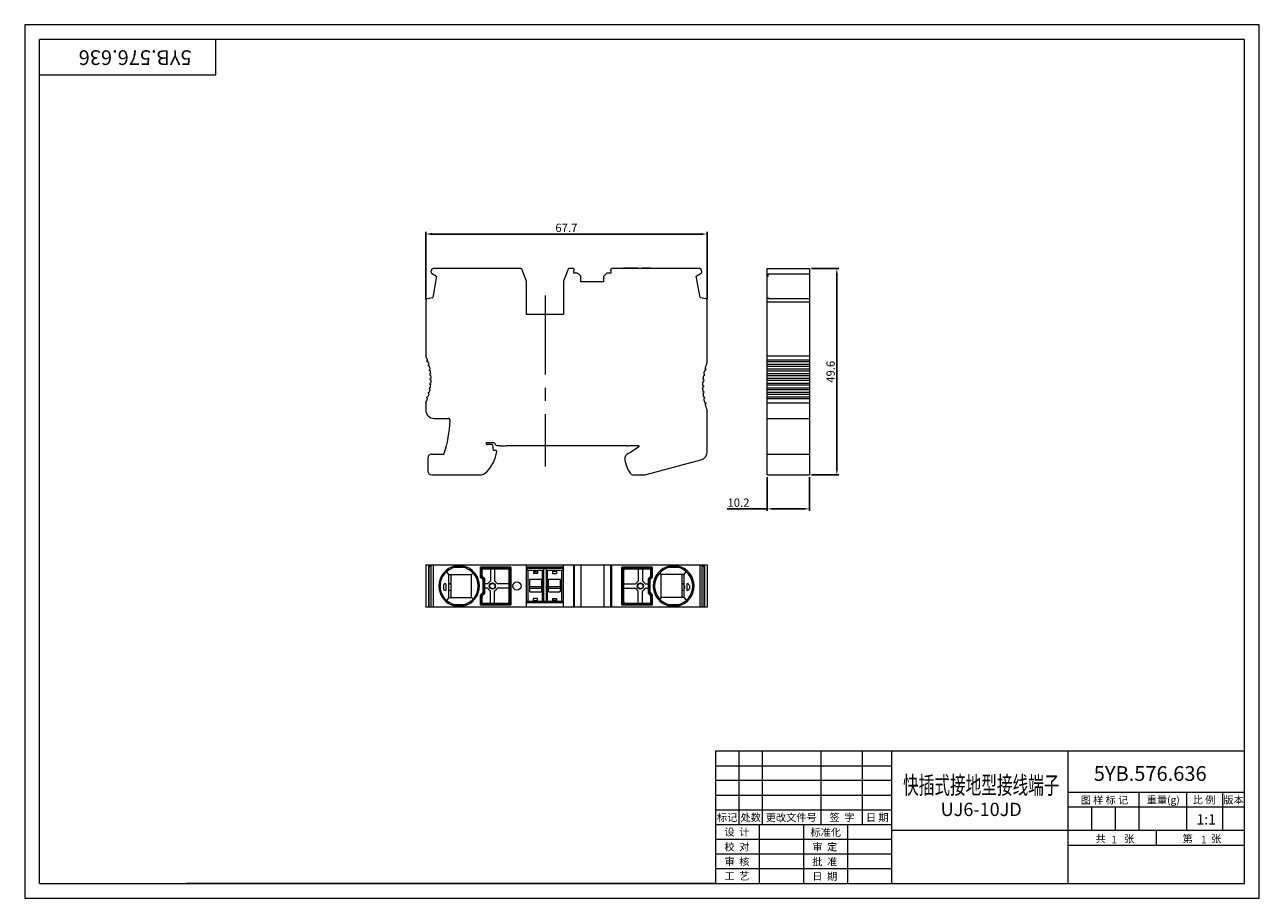
# Model space of a CAD drawing. Units: millimetres. Extents: x 0 to 297, y 0 to 210.
import ezdxf
from ezdxf.enums import TextEntityAlignment as Align

# ---------------------------------------------------------------- set-up
doc = ezdxf.new("R2010")
doc.units = ezdxf.units.MM
doc.linetypes.add('CENTER', pattern=[0.6, 0.375, -0.075, 0.075, -0.075])
doc.linetypes.add('CENTER2', pattern=[28.575, 19.05, -3.175, 3.175, -3.175])
doc.layers.add('Dim', color=4, linetype='Continuous')
doc.layers.add('文字标准层', color=4, linetype='Continuous')
for name, color, linetype, lineweight in [('中心线层', 1, 'CENTER', 15), ('尺寸标注层', 4, 'Continuous', 15), ('细实线层', 7, 'Continuous', 15), ('轮廓线层', 3, 'Continuous', 30)]:
    doc.layers.add(name, color=color, linetype=linetype, lineweight=lineweight)
doc.styles.add('宋体', font='txt')
doc.styles.add('尺寸标注样式', font='txt.shx', dxfattribs={"width": 0.9})
doc.dimstyles.new('1比1-S', dxfattribs={"dimtxt": 2, "dimasz": 1.5, "dimexe": 0.5, "dimexo": 0.5, "dimgap": 0.5, "dimtad": 1, "dimdsep": 46, "dimtxsty": '尺寸标注样式', "dimcen": 0, "dimadec": 1, "dimazin": 2, "dimtfac": 1, "dimtmove": 0, "dimatfit": 3, "dimfxl": 1, "dimtolj": 1, "dimtzin": 0, "dimarcsym": 0})

# ---------------------------------------------------------------- blocks, each defined once
blk = doc.blocks.new('*D19')
at = {"layer": 'Defpoints', "color": 0}
for p in [(178.57, 101.78), (188.77, 101.78), (188.77, 93.62)]:
    blk.add_point(p, dxfattribs=at)
at = {"layer": '尺寸标注层', "color": 0, "lineweight": -2}
for p, q in [((178.57, 101.28), (178.57, 93.12)), ((188.77, 101.28), (188.77, 93.12)), ((178.57, 93.62), (168.96, 93.62)), ((180.07, 93.62), (187.27, 93.62))]:
    blk.add_line(p, q, dxfattribs=at)
at = {"layer": '尺寸标注层', "color": 0}
for points in [[(180.07, 93.87), (180.07, 93.37), (178.57, 93.62)], [(187.27, 93.37), (187.27, 93.87), (188.77, 93.62)]]:
    blk.add_solid(points, dxfattribs=at)
at = {"layer": '尺寸标注层', "color": 0, "insert": (171.71, 95.12), "char_height": 2, "attachment_point": 5, "style": '尺寸标注样式'}
blk.add_mtext('\\A1;10.2', dxfattribs=at)
blk = doc.blocks.new('*D24')
at = {"layer": 'Defpoints', "color": 0}
for p in [(164.16, 159.69), (96.46, 143.42), (164.16, 143.42)]:
    blk.add_point(p, dxfattribs=at)
at = {"layer": 'Dim', "color": 0, "lineweight": -2}
for p, q in [((96.46, 143.92), (96.46, 160.19)), ((97.96, 159.69), (162.66, 159.69)), ((164.16, 143.92), (164.16, 160.19))]:
    blk.add_line(p, q, dxfattribs=at)
at = {"layer": 'Dim', "color": 0}
for points in [[(97.96, 159.94), (97.96, 159.44), (96.46, 159.69)], [(162.66, 159.44), (162.66, 159.94), (164.16, 159.69)]]:
    blk.add_solid(points, dxfattribs=at)
at = {"layer": 'Dim', "color": 0, "insert": (130.31, 161.19), "char_height": 2, "attachment_point": 5, "style": '尺寸标注样式'}
blk.add_mtext('\\A1;67.7', dxfattribs=at)
blk = doc.blocks.new('*D25')
at = {"layer": 'Defpoints', "color": 0}
for p in [(188.77, 151.38), (195.37, 151.38), (188.77, 101.78)]:
    blk.add_point(p, dxfattribs=at)
at = {"layer": 'Dim', "color": 0, "lineweight": -2}
for p, q in [((189.27, 151.38), (195.87, 151.38)), ((195.37, 103.28), (195.37, 149.88)), ((189.27, 101.78), (195.87, 101.78))]:
    blk.add_line(p, q, dxfattribs=at)
at = {"layer": 'Dim', "color": 0}
for points in [[(195.62, 149.88), (195.12, 149.88), (195.37, 151.38)], [(195.12, 103.28), (195.62, 103.28), (195.37, 101.78)]]:
    blk.add_solid(points, dxfattribs=at)
at = {"layer": 'Dim', "color": 0, "insert": (193.87, 126.58), "char_height": 2, "attachment_point": 5, "rotation": 90, "style": '尺寸标注样式'}
blk.add_mtext('\\A1;49.6', dxfattribs=at)

msp = doc.modelspace()

# ---------------------------------------------------------------- linework, layer by layer
at = {"layer": '中心线层', "linetype": 'CENTER2'}
msp.add_line((125.165, 144.955), (125.165, 103.821), dxfattribs=at)
at = {"layer": '细实线层', "linetype": 'Continuous'}
for p, q in [((0, 210.018), (0, 0)), ((296.995, 210.018), (0, 210.018)), ((296.995, 0), (296.995, 210.018)), ((171.833, 17.678), (171.833, 35.357)), ((177.49, 17.678), (177.49, 35.357)), ((191.633, 17.678), (191.633, 35.357)), ((201.533, 17.678), (201.533, 35.357)), ((208.604, 16.264), (208.604, 35.357)), ((251.032, 16.264), (251.032, 35.357)), ((166.176, 31.821), (208.604, 31.821)), ((208.604, 28.285), (166.176, 28.285)), ((208.604, 24.75), (166.176, 24.75)), ((293.46, 25.457), (251.032, 25.457)), ((268.003, 25.457), (268.003, 16.264)), ((279.455, 25.457), (279.455, 16.264)), ((288.252, 16.264), (288.252, 25.457)), ((208.604, 21.214), (166.176, 21.214)), ((293.46, 21.921), (251.032, 21.921)), ((256.689, 16.264), (256.689, 21.921)), ((262.346, 21.921), (262.346, 16.264)), ((208.604, 17.678), (166.176, 17.678)), ((176.783, 3.536), (176.783, 17.678)), ((187.39, 3.536), (187.39, 17.678)), ((197.997, 3.536), (197.997, 17.678)), ((251.032, 16.264), (208.604, 16.264)), ((208.604, 3.536), (208.604, 16.264)), ((251.032, 3.536), (251.032, 16.264)), ((293.46, 16.264), (251.032, 16.264)), ((272.246, 12.728), (272.246, 16.264)), ((208.604, 14.143), (166.176, 14.143)), ((293.46, 12.728), (251.032, 12.728)), ((208.604, 10.607), (166.176, 10.607)), ((208.604, 7.071), (166.176, 7.071)), ((0, 0), (296.995, 0))]:
    msp.add_line(p, q, dxfattribs=at)
at = {"layer": '轮廓线层', "lineweight": 15}
for p, q in [((293.46, 206.483), (3.536, 206.483)), ((3.536, 3.536), (3.536, 206.483)), ((45.964, 197.997), (45.964, 206.483)), ((293.46, 3.536), (293.46, 206.483)), ((3.536, 197.997), (45.964, 197.997)), ((144.015, 151.534), (144.015, 151.384)), ((144.015, 151.534), (147.515, 151.534)), ((144.315, 151.534), (144.315, 151.384)), ((147.515, 151.534), (147.515, 151.384)), ((148.515, 151.534), (148.515, 151.384)), ((148.515, 151.534), (150.515, 151.534)), ((150.515, 151.534), (150.515, 151.384)), ((97.797, 150.972), (97.731, 150.6)), ((97.876, 150.288), (99.077, 149.595)), ((99.077, 149.595), (98.162, 144.403)), ((119.426, 151.384), (98.254, 151.384)), ((120.715, 148.384), (119.613, 151.256)), ((130.717, 151.256), (129.615, 148.384)), ((131.983, 151.384), (130.904, 151.384)), ((132.141, 151.225), (131.983, 151.384)), ((132.1, 150.284), (132.1, 150.911)), ((132.905, 150.284), (132.1, 150.284)), ((133.814, 149.584), (133.257, 150.138)), ((133.814, 148.184), (133.814, 149.584)), ((139.872, 150.138), (139.315, 149.584)), ((139.315, 148.184), (139.315, 149.584)), ((141.03, 150.284), (140.225, 150.284)), ((141.147, 151.384), (140.988, 151.225)), ((141.03, 150.911), (141.03, 150.284)), ((162.375, 151.384), (141.147, 151.384)), ((161.553, 149.595), (162.753, 150.288)), ((162.468, 144.403), (161.553, 149.595)), ((162.899, 150.6), (162.833, 150.972)), ((178.57, 101.784), (178.57, 151.384)), ((178.57, 151.384), (188.77, 151.384)), ((178.57, 149.595), (178.87, 149.595)), ((178.87, 149.595), (178.87, 150.127)), ((178.87, 150.127), (188.77, 150.127)), ((188.77, 151.384), (188.77, 101.784)), ((120.715, 140.384), (120.715, 148.384)), ((129.615, 148.384), (129.615, 140.384)), ((139.315, 148.184), (133.814, 148.184)), ((96.553, 143.919), (96.465, 143.419)), ((96.465, 143.419), (96.465, 130.45)), ((96.796, 144.162), (98.162, 144.403)), ((162.468, 144.403), (163.833, 144.162)), ((164.165, 143.419), (164.077, 143.919)), ((164.165, 128.914), (164.165, 143.419)), ((178.57, 144.403), (178.87, 144.403)), ((178.57, 143.419), (188.77, 143.419)), ((178.87, 144.218), (178.87, 144.403)), ((178.87, 144.218), (188.77, 144.218)), ((129.615, 140.384), (120.715, 140.384)), ((96.9, 129.445), (96.716, 129.226)), ((96.776, 129.063), (97.058, 129.014)), ((97.26, 128.37), (97.058, 128.167)), ((97.103, 128), (97.379, 127.926)), ((178.57, 130.45), (188.77, 130.45)), ((178.57, 129.445), (188.77, 129.445)), ((178.57, 129.014), (188.77, 129.014)), ((178.57, 128.37), (188.77, 128.37)), ((178.57, 127.926), (188.77, 127.926)), ((97.525, 127.267), (97.306, 127.083)), ((97.336, 126.913), (97.605, 126.815)), ((97.693, 126.146), (97.459, 125.981)), ((97.474, 125.809), (97.733, 125.688)), ((97.763, 125.014), (97.515, 124.87)), ((163.27, 125.635), (163.539, 125.734)), ((163.569, 125.904), (163.35, 126.088)), ((163.552, 127.002), (163.829, 127.077)), ((163.874, 127.244), (163.671, 127.447)), ((178.57, 127.267), (188.77, 127.267)), ((178.57, 126.815), (188.77, 126.815)), ((178.57, 126.146), (188.77, 126.146)), ((178.57, 125.688), (188.77, 125.688)), ((178.57, 125.014), (188.77, 125.014)), ((97.306, 122.485), (97.525, 122.301)), ((97.605, 122.753), (97.336, 122.655)), ((97.459, 123.586), (97.693, 123.422)), ((97.733, 123.88), (97.474, 123.759)), ((97.515, 124.697), (97.763, 124.554)), ((163.315, 123.17), (163.067, 123.314)), ((163.067, 122.854), (163.315, 122.997)), ((163.107, 124.249), (163.367, 124.37)), ((163.367, 121.797), (163.107, 121.919)), ((163.382, 124.543), (163.147, 124.707)), ((178.57, 124.554), (188.77, 124.554)), ((178.57, 123.88), (188.77, 123.88)), ((178.57, 123.422), (188.77, 123.422)), ((178.57, 122.753), (188.77, 122.753)), ((178.57, 122.301), (188.77, 122.301)), ((96.465, 119.117), (96.465, 117.384)), ((96.716, 120.342), (96.9, 120.122)), ((97.058, 120.554), (96.776, 120.504)), ((97.058, 121.4), (97.26, 121.198)), ((97.379, 121.642), (97.103, 121.568)), ((163.147, 121.46), (163.382, 121.625)), ((163.539, 120.434), (163.27, 120.532)), ((163.35, 120.079), (163.569, 120.264)), ((163.829, 119.091), (163.552, 119.165)), ((163.671, 118.721), (163.874, 118.924)), ((178.57, 121.642), (188.77, 121.642)), ((178.57, 121.198), (188.77, 121.198)), ((178.57, 120.554), (188.77, 120.554)), ((178.57, 120.122), (188.77, 120.122)), ((178.57, 119.117), (188.77, 119.117)), ((164.165, 107.318), (164.165, 117.254)), ((98.465, 115.384), (101.852, 115.384)), ((178.57, 115.384), (188.77, 115.384)), ((110.978, 109.584), (112.865, 109.584)), ((112.427, 109.084), (111.365, 109.084)), ((112.754, 107.684), (112.626, 108.905)), ((113.165, 107.684), (112.754, 107.684)), ((112.865, 109.584), (113.165, 109.284)), ((113.406, 107.633), (113.165, 107.684)), ((113.565, 108.884), (114.32, 108.884)), ((114.32, 108.884), (114.365, 108.784)), ((114.365, 108.784), (115.697, 108.784)), ((115.697, 108.784), (115.922, 108.884)), ((115.922, 108.884), (144.765, 108.884)), ((144.765, 108.884), (144.865, 108.784)), ((144.865, 108.784), (145.165, 108.784)), ((145.165, 108.784), (145.44, 108.884)), ((145.761, 107.154), (145.352, 107.006)), ((145.44, 108.884), (147.765, 108.884)), ((147.765, 108.558), (145.761, 107.154)), ((147.765, 108.884), (147.765, 108.558)), ((96.965, 105.884), (96.965, 102.784)), ((97.865, 106.784), (100.843, 106.784)), ((149.493, 101.852), (162.683, 105.386)), ((178.57, 106.784), (188.77, 106.784)), ((97.965, 101.784), (109.359, 101.784)), ((146.46, 101.784), (148.976, 101.784)), ((178.57, 101.784), (188.77, 101.784)), ((96.465, 80.167), (96.465, 69.967)), ((96.465, 80.167), (164.165, 80.167)), ((97.113, 79.867), (97.113, 69.967)), ((97.113, 79.867), (97.726, 79.867)), ((97.235, 79.867), (97.235, 69.967)), ((97.726, 80.167), (97.726, 69.967)), ((98.254, 80.167), (98.254, 69.967)), ((102.012, 77.817), (101.494, 78.536)), ((102.012, 72.317), (102.012, 77.817)), ((102.012, 77.817), (107.514, 77.817)), ((102.517, 77.817), (102.517, 72.317)), ((103.53, 79.867), (105.5, 79.867)), ((103.561, 79.567), (105.469, 79.567)), ((107.514, 77.817), (107.877, 78.206)), ((107.514, 72.317), (107.514, 77.817)), ((109.665, 77.142), (109.665, 79.617)), ((109.965, 79.317), (109.665, 79.617)), ((116.965, 79.617), (109.665, 79.617)), ((109.965, 77.267), (109.665, 77.142)), ((109.965, 77.267), (109.965, 79.317)), ((116.665, 79.317), (109.965, 79.317)), ((109.965, 79.167), (116.215, 79.167)), ((109.965, 78.117), (110.015, 78.117)), ((110.565, 76.667), (109.965, 77.267)), ((110.015, 77.217), (110.015, 79.167)), ((110.665, 76.767), (110.161, 77.27)), ((112.015, 79.167), (112.015, 76.212)), ((113.015, 79.167), (113.015, 76.212)), ((114.715, 79.317), (114.715, 79.167)), ((115.015, 79.317), (115.015, 79.167)), ((116.515, 71.267), (116.515, 78.867)), ((116.665, 79.317), (116.965, 79.617)), ((116.665, 79.317), (116.665, 70.817)), ((116.965, 79.617), (116.965, 70.517)), ((120.715, 69.967), (120.715, 80.167)), ((120.715, 79.667), (129.615, 79.667)), ((120.995, 78.767), (120.715, 79.367)), ((120.715, 79.367), (129.615, 79.367)), ((124.865, 78.767), (120.995, 78.767)), ((121.115, 71.367), (121.115, 78.767)), ((122.365, 78.767), (122.365, 78.067)), ((122.365, 78.566), (123.365, 78.566)), ((123.365, 78.067), (122.365, 78.067)), ((123.365, 78.767), (123.365, 78.067)), ((124.565, 71.367), (124.565, 78.767)), ((124.67, 71.367), (124.67, 78.767)), ((124.865, 71.367), (124.865, 79.067)), ((125.465, 79.067), (125.465, 71.367)), ((129.335, 78.767), (125.465, 78.767)), ((125.66, 71.367), (125.66, 78.767)), ((125.765, 71.367), (125.765, 78.767)), ((126.965, 78.767), (126.965, 78.067)), ((127.965, 78.566), (126.965, 78.566)), ((126.965, 78.067), (127.965, 78.067)), ((127.965, 78.767), (127.965, 78.067)), ((129.215, 71.367), (129.215, 78.767)), ((129.615, 79.367), (129.335, 78.767)), ((129.615, 69.967), (129.615, 80.167)), ((131.983, 80.167), (131.983, 69.967)), ((132.2, 80.167), (132.2, 69.967)), ((133.814, 80.167), (133.814, 69.967)), ((139.315, 80.167), (139.315, 69.967)), ((140.93, 80.167), (140.93, 69.967)), ((141.147, 80.167), (141.147, 69.967)), ((150.965, 79.617), (143.665, 79.617)), ((143.665, 70.517), (143.665, 79.617)), ((143.965, 79.317), (143.665, 79.617)), ((150.665, 79.317), (143.965, 79.317)), ((143.965, 70.817), (143.965, 79.317)), ((144.115, 71.267), (144.115, 78.867)), ((144.415, 79.167), (150.665, 79.167)), ((145.615, 79.167), (145.615, 79.317)), ((145.915, 79.167), (145.915, 79.317)), ((147.615, 79.167), (147.615, 76.212)), ((148.615, 79.167), (148.615, 76.212)), ((150.468, 77.27), (149.965, 76.767)), ((150.665, 77.267), (150.065, 76.667)), ((150.615, 77.217), (150.615, 79.167)), ((150.665, 78.117), (150.615, 78.117)), ((150.665, 79.317), (150.965, 79.617)), ((150.665, 79.317), (150.665, 77.267)), ((150.665, 77.267), (150.965, 77.142)), ((150.965, 79.617), (150.965, 77.142)), ((153.116, 77.817), (152.753, 78.206)), ((158.617, 77.817), (153.116, 77.817)), ((153.116, 72.317), (153.116, 77.817)), ((155.13, 79.867), (157.1, 79.867)), ((155.161, 79.567), (157.069, 79.567)), ((158.112, 77.817), (158.112, 72.317)), ((158.617, 77.817), (159.136, 78.536)), ((158.617, 72.317), (158.617, 77.817)), ((162.375, 80.167), (162.375, 69.967)), ((162.903, 80.167), (162.903, 69.967)), ((162.903, 79.867), (163.516, 79.867)), ((163.395, 79.867), (163.395, 69.967)), ((163.516, 79.867), (163.516, 69.967)), ((164.165, 80.167), (164.165, 69.967)), ((100.717, 75.117), (100.717, 74.517)), ((101.317, 75.617), (101.217, 75.617)), ((101.317, 75.617), (101.317, 74.017)), ((101.917, 75.117), (101.917, 74.517)), ((102.417, 75.617), (102.517, 75.617)), ((110.265, 76.542), (109.665, 77.142)), ((110.565, 76.667), (110.265, 76.542)), ((110.265, 73.591), (110.265, 76.542)), ((110.565, 73.467), (110.565, 76.667)), ((110.665, 73.367), (110.665, 76.767)), ((111.369, 75.567), (110.665, 75.567)), ((111.369, 74.567), (110.665, 74.567)), ((116.515, 75.567), (113.661, 75.567)), ((116.515, 74.567), (113.661, 74.567)), ((121.416, 76.467), (121.416, 73.867)), ((121.416, 74.967), (124.416, 74.967)), ((124.416, 74.467), (121.416, 74.467)), ((124.216, 76.667), (121.616, 76.667)), ((124.416, 73.867), (124.416, 76.467)), ((125.916, 76.467), (125.916, 73.867)), ((125.916, 74.967), (128.916, 74.967)), ((128.916, 74.467), (125.916, 74.467)), ((128.716, 76.667), (126.116, 76.667)), ((128.916, 73.867), (128.916, 76.467)), ((144.115, 75.567), (146.969, 75.567)), ((144.115, 74.567), (146.969, 74.567)), ((149.26, 75.567), (149.965, 75.567)), ((149.26, 74.567), (149.965, 74.567)), ((149.965, 76.767), (149.965, 73.367)), ((150.065, 76.667), (150.365, 76.542)), ((150.065, 76.667), (150.065, 73.467)), ((150.965, 77.142), (150.365, 76.542)), ((150.365, 76.542), (150.365, 73.591)), ((158.112, 75.617), (158.212, 75.617)), ((158.712, 75.117), (158.712, 74.517)), ((159.412, 75.617), (159.312, 75.617)), ((159.312, 75.617), (159.312, 74.017)), ((159.912, 75.117), (159.912, 74.517)), ((101.317, 74.017), (101.217, 74.017)), ((102.012, 72.317), (101.494, 71.598)), ((102.012, 72.317), (107.514, 72.317)), ((102.417, 74.017), (102.517, 74.017)), ((107.514, 72.317), (107.877, 71.927)), ((109.665, 72.991), (110.265, 73.591)), ((109.665, 70.517), (109.665, 72.991)), ((109.965, 72.867), (109.665, 72.991)), ((109.965, 72.867), (110.565, 73.467)), ((109.965, 70.817), (109.965, 72.867)), ((109.965, 71.617), (110.015, 71.617)), ((110.015, 71.467), (109.965, 71.467)), ((110.015, 70.967), (110.015, 72.917)), ((110.161, 72.863), (110.665, 73.367)), ((110.565, 73.467), (110.265, 73.591)), ((112.015, 70.967), (112.015, 73.921)), ((113.015, 70.967), (113.015, 73.921)), ((129.615, 71.367), (120.715, 71.367)), ((121.616, 73.667), (124.216, 73.667)), ((122.365, 71.367), (122.365, 72.067)), ((123.365, 72.067), (122.365, 72.067)), ((122.365, 71.567), (123.365, 71.567)), ((123.365, 71.367), (123.365, 72.067)), ((126.116, 73.667), (128.716, 73.667)), ((126.965, 72.067), (126.965, 71.367)), ((126.965, 72.067), (127.965, 72.067)), ((127.965, 71.567), (126.965, 71.567)), ((127.965, 72.067), (127.965, 71.367)), ((147.615, 70.967), (147.615, 73.921)), ((148.615, 70.967), (148.615, 73.921)), ((149.965, 73.367), (150.468, 72.863)), ((150.065, 73.467), (150.365, 73.591)), ((150.065, 73.467), (150.665, 72.867)), ((150.365, 73.591), (150.965, 72.991)), ((150.615, 70.967), (150.615, 72.917)), ((150.665, 71.617), (150.615, 71.617)), ((150.615, 71.467), (150.665, 71.467)), ((150.665, 72.867), (150.965, 72.991)), ((150.665, 72.867), (150.665, 70.817)), ((150.965, 72.991), (150.965, 70.517)), ((153.116, 72.317), (152.753, 71.927)), ((158.617, 72.317), (153.116, 72.317)), ((158.112, 74.017), (158.212, 74.017)), ((158.617, 72.317), (159.136, 71.598)), ((159.412, 74.017), (159.312, 74.017)), ((164.165, 69.967), (96.465, 69.967)), ((105.5, 70.267), (103.53, 70.267)), ((105.469, 70.567), (103.561, 70.567)), ((109.965, 70.817), (109.665, 70.517)), ((109.665, 70.517), (116.965, 70.517)), ((109.965, 70.817), (116.665, 70.817)), ((110.015, 70.967), (116.215, 70.967)), ((114.715, 70.967), (114.715, 70.817)), ((115.015, 70.967), (115.015, 70.817)), ((116.665, 70.817), (116.965, 70.517)), ((129.615, 71.067), (120.715, 71.067)), ((143.965, 70.817), (143.665, 70.517)), ((143.665, 70.517), (150.965, 70.517)), ((143.965, 70.817), (150.665, 70.817)), ((144.415, 70.967), (150.615, 70.967)), ((145.615, 70.817), (145.615, 70.967)), ((145.915, 70.817), (145.915, 70.967)), ((150.665, 70.817), (150.965, 70.517)), ((157.1, 70.267), (155.13, 70.267)), ((157.069, 70.567), (155.161, 70.567)), ((293.46, 35.357), (166.176, 35.357)), ((166.176, 35.357), (166.176, 3.536)), ((3.536, 3.536), (208.604, 3.536)), ((166.176, 3.536), (38.892, 3.536)), ((208.604, 3.536), (251.032, 3.536)), ((251.102, 3.536), (293.46, 3.536))]:
    msp.add_line(p, q, dxfattribs=at)
for centre, radius in [((112.515, 75.067), 0.75), ((112.515, 75.067), 0.645), ((118.415, 75.067), 1), ((148.115, 75.067), 0.75), ((148.115, 75.067), 0.645)]:
    msp.add_circle(centre, radius, dxfattribs=at)
for centre, radius, start, end in [((98.026, 150.547), 0.3, 170, 240), ((98.289, 150.885), 0.5, 94, 170), ((119.426, 151.184), 0.2, 21, 90), ((130.904, 151.184), 0.2, 90, 159), ((132, 151.084), 0.2, 300, 45), ((132.905, 149.784), 0.5, 45.12891, 90), ((140.225, 149.784), 0.5, 90, 134.84167), ((141.13, 151.084), 0.2, 135, 240), ((162.341, 150.885), 0.5, 10, 86), ((162.603, 150.547), 0.3, 300, 10), ((96.848, 143.867), 0.3, 100, 170), ((163.781, 143.867), 0.3, 10, 80), ((84.765, 124.784), 13, 21.01272, 25.84193), ((96.793, 129.162), 0.1, 140, 260), ((97.129, 128.097), 0.1, 135, 255), ((84.765, 124.784), 13, 16.01272, 18.98728), ((84.765, 124.784), 13, 11.01272, 13.98728), ((179.065, 123.084), 16, 158.63051, 164.1764), ((97.37, 127.007), 0.1, 130, 250), ((97.516, 125.899), 0.1, 125, 245), ((97.565, 124.784), 0.1, 120, 240), ((84.765, 124.784), 13, 6.01272, 8.98728), ((84.765, 124.784), 13, 1.01272, 3.98728), ((179.065, 123.084), 16, 170.8236, 174.1764), ((179.065, 123.084), 16, 165.8236, 169.1764), ((163.505, 125.828), 0.1, 290, 50), ((163.803, 127.173), 0.1, 285, 45), ((97.37, 122.561), 0.1, 110, 230), ((84.765, 124.784), 13, 346.01272, 348.98728), ((97.516, 123.668), 0.1, 115, 235), ((84.765, 124.784), 13, 351.01272, 353.98728), ((84.765, 124.784), 13, 356.01272, 358.98728), ((179.065, 123.084), 16, 175.8236, 179.1764), ((179.065, 123.084), 16, 180.8236, 184.1764), ((163.265, 123.084), 0.1, 300, 60), ((163.325, 124.461), 0.1, 295, 55), ((163.325, 121.707), 0.1, 305, 65), ((84.765, 124.784), 13, 334.15807, 338.98728), ((96.793, 120.406), 0.1, 100, 220), ((97.129, 121.471), 0.1, 105, 225), ((84.765, 124.784), 13, 341.01272, 343.98728), ((179.065, 123.084), 16, 185.8236, 189.1764), ((179.065, 123.084), 16, 190.8236, 194.1764), ((163.505, 120.34), 0.1, 310, 70), ((163.803, 118.995), 0.1, 315, 75), ((98.465, 117.384), 2, 180, 270), ((179.065, 123.084), 16, 195.8236, 201.36949), ((74.371, 115.909), 28, 340.98044, 357.86404), ((101.852, 114.884), 0.5, 357.86404, 90), ((111.365, 109.484), 0.4, 165.52249, 270), ((104.669, 108.784), 9, 316.18694, 351.19536), ((112.427, 108.884), 0.2, 6, 90), ((113.565, 109.284), 0.4, 180, 270), ((113.365, 107.437), 0.2, 351.19536, 78), ((145.865, 105.596), 1.5, 110, 189.63409), ((162.165, 107.318), 2, 285, 0), ((97.865, 105.884), 0.9, 90, 180), ((152.273, 106.684), 8, 189.63409, 213.85844), ((97.965, 102.784), 1, 180, 270), ((109.359, 104.284), 2.5, 270, 316.18694), ((146.46, 102.784), 1, 213.85844, 270), ((148.976, 103.784), 2, 270, 285), ((104.515, 75.067), 4.9, 101.59551, 258.40494), ((104.515, 75.067), 4.6, 101.96888, 258.03124), ((195.589, 89.211), 92.532, 185.79616, 185.9829), ((13.441, 89.211), 92.531, 354.0171, 354.20384), ((104.515, 75.067), 4.6, 281.96888, 78.03124), ((104.515, 75.067), 4.9, 281.59551, 78.40494), ((110.515, 77.624), 0.5, 180, 225), ((116.215, 78.867), 0.3, 0, 90), ((144.415, 78.867), 0.3, 90, 180), ((150.115, 77.624), 0.5, 315, 0), ((156.115, 75.067), 4.9, 101.59488, 258.40469), ((156.115, 75.067), 4.6, 101.96858, 258.03133), ((247.188, 89.211), 92.531, 185.79616, 185.9829), ((65.041, 89.211), 92.532, 354.0171, 354.20384), ((156.115, 75.067), 4.6, 281.96858, 78.03133), ((156.115, 75.067), 4.9, 281.59488, 78.40469), ((101.217, 75.117), 0.5, 90, 180), ((101.217, 74.517), 0.5, 180, 270), ((102.417, 75.117), 0.5, 90, 180), ((102.417, 74.517), 0.5, 180, 270), ((112.515, 75.067), 1.25, 113.57818, 156.42182), ((112.515, 75.067), 1.25, 203.57818, 246.42182), ((112.515, 75.067), 1.25, 23.57818, 66.42182), ((112.515, 75.067), 1.25, 293.57818, 336.42182), ((121.616, 76.467), 0.2, 90, 180), ((124.216, 76.467), 0.2, 0, 90), ((126.116, 76.467), 0.2, 90, 180), ((128.716, 76.467), 0.2, 0, 90), ((148.115, 75.067), 1.25, 113.57818, 156.42182), ((148.115, 75.067), 1.25, 203.57818, 246.42182), ((148.115, 75.067), 1.25, 23.57818, 66.42182), ((148.115, 75.067), 1.25, 293.57818, 336.42182), ((158.212, 75.117), 0.5, 0, 90), ((158.212, 74.517), 0.5, 270, 0), ((159.412, 75.117), 0.5, 0, 90), ((159.412, 74.517), 0.5, 270, 0), ((110.515, 72.51), 0.5, 135, 180), ((121.616, 73.867), 0.2, 180, 270), ((124.216, 73.867), 0.2, 270, 0), ((126.116, 73.867), 0.2, 180, 270), ((128.716, 73.867), 0.2, 270, 0), ((150.115, 72.51), 0.5, 0, 45), ((195.588, 60.922), 92.531, 174.0171, 174.20384), ((13.441, 60.922), 92.532, 5.79616, 5.9829), ((116.215, 71.267), 0.3, 270, 0), ((144.415, 71.267), 0.3, 180, 270), ((247.189, 60.922), 92.532, 174.0171, 174.20384), ((65.041, 60.922), 92.531, 5.79616, 5.9829)]:
    msp.add_arc(centre, radius, start, end, dxfattribs=at)
msp.add_ellipse((125.165, 79.067), major_axis=(0, 0.3), ratio=1, start_param=4.712389, end_param=7.8539816, dxfattribs=at)

# ---------------------------------------------------------------- texts
at = {"layer": '文字标准层', "style": '宋体'}
msp.add_text('5YB.576.636', height=3.53566, rotation=180, dxfattribs=at).set_placement((40.142, 203.87))
at = {"layer": '文字标准层', "style": '宋体', "width": 0.65}
msp.add_text('快插式接地型接线端子', height=4.2428, dxfattribs=at).set_placement((230.11, 25.08), align=Align.CENTER)
at = {"layer": '文字标准层', "style": '宋体'}
for s, height, p in [('5YB.576.636', 3.53566, (257.174, 28.229)), ('重量(g)', 1.7971, (269.91, 22.766)), ('比 例', 1.7971, (280.987, 22.757)), ('版本', 1.7971, (288.343, 22.757))]:
    msp.add_text(s, height=height, dxfattribs=at).set_placement(p)
for s, height, p in [('图 样 标 记', 1.7971, (259.746, 22.721)), ('UJ6-10JD', 3.1821, (230.1, 19.774)), ('标记', 1.7971, (168.966, 18.533)), ('处数', 1.7971, (174.649, 18.562)), ('更改文件号', 1.7971, (184.394, 18.533)), ('签  字', 1.7971, (196.599, 18.562)), ('日 期', 1.7971, (205.097, 18.533)), ('1:1', 2.475, (284.233, 17.737)), ('设  计', 1.7971, (171.336, 15.041)), ('标准化', 1.7971, (192.694, 14.984)), ('共        张', 1.7971, (262.256, 13.431)), ('1', 1.797, (262.077, 13.189)), ('第        张', 1.7971, (283.191, 13.431)), ('1', 1.797, (283.649, 13.189)), ('校  对', 1.7971, (171.336, 11.467)), ('审  定', 1.7971, (192.479, 11.477)), ('审  核', 1.7971, (171.336, 7.941)), ('批  准', 1.7971, (192.479, 7.922)), ('工  艺', 1.7971, (171.336, 4.463)), ('日  期', 1.7971, (192.469, 4.377))]:
    msp.add_text(s, height=height, dxfattribs=at).set_placement(p, align=Align.CENTER)

# ---------------------------------------------------------------- dimensions: what is measured, and where the dimension line sits
at = {"layer": 'Dim'}
dim = msp.add_linear_dim(base=(164.165, 159.694), p1=(96.465, 143.419), p2=(164.165, 143.419), dimstyle='1比1-S', dxfattribs=at)
dim.commit()
dim.dimension.update_dxf_attribs({"geometry": '*D24', "text_midpoint": (130.315, 161.194)})
dim = msp.add_linear_dim(base=(195.367, 151.384), p1=(188.77, 101.784), p2=(188.77, 151.384), angle=90, dimstyle='1比1-S', dxfattribs=at)
dim.commit()
dim.dimension.update_dxf_attribs({"geometry": '*D25', "text_midpoint": (193.867, 126.584)})
at = {"layer": '尺寸标注层'}
dim = msp.add_linear_dim(base=(188.77, 93.618), p1=(178.57, 101.784), p2=(188.77, 101.784), dimstyle='1比1-S', override={"dimgap": 0.5, "dimtad": 1, "dimdec": 2, "dimlfac": 1, "dimpost": '<>', "dimse1": 0, "dimse2": 0, "dimsd1": 0, "dimsd2": 0, "dimtofl": 1, "dimtvp": 0.1}, dxfattribs=at)
dim.commit()
dim.dimension.update_dxf_attribs({"geometry": '*D19', "text_midpoint": (171.71, 93.618), "dimtype": 160})

doc.saveas('drawing.dxf')
